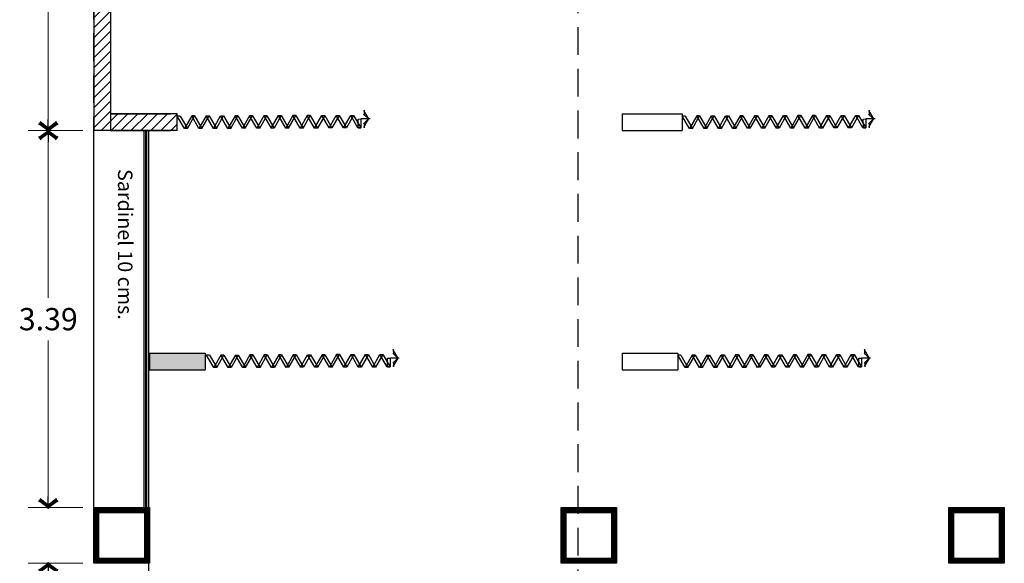
# Model space of a CAD drawing. Units: metres. Extents: x 2824 to 3665, y 573 to 766.
# Drawn here: x 3139 to 3148, y 711 to 716 of the extents above; entities that cross this region are included whole.
import ezdxf

# ---------------------------------------------------------------- set-up
doc = ezdxf.new("R2010")
doc.units = ezdxf.units.M
doc.linetypes.add('CONJUNTO$0$CONJUNTO$0$Planta$0$PLANTA_1-50$0$HIDDEN', pattern=[0.375, 0.25, -0.125])
doc.layers.add('1 proyecto', color=1, linetype='Continuous')
doc.styles.add('sw60', font='swissel.ttf', dxfattribs={"height": 0.3043})
doc.styles.add('sw80', font='swissel.ttf', dxfattribs={"height": 0.2})
doc.dimstyles.get("Standard").update_dxf_attribs({"dimtxt": 0.2, "dimasz": 0.1, "dimexe": 0.18, "dimexo": 0.1, "dimgap": 0.09, "dimtad": 0, "dimtih": 1, "dimtoh": 1, "dimzin": 0, "dimdsep": 46, "dimtxsty": 'sw80', "dimblk": 'AR4', "dimcen": 0.09, "dimadec": 0, "dimazin": 0, "dimtfac": 1, "dimtix": 1, "dimtofl": 0, "dimtmove": 2, "dimatfit": 3, "dimfxl": 0.18, "dimtolj": 1, "dimtzin": 0, "dimarcsym": 0})

# ---------------------------------------------------------------- blocks, each defined once
blk = doc.blocks.new('Planta$0$PLANTA_1-50$0$VISTA')
for p, q in [((-0.377, 0.319), (-0.85, 0.319)), ((0, 0.885), (0, 0)), ((0.854, 0.319), (0.371, 0.319))]:
    blk.add_line(p, q)
for points in [[(-0.477, 0.271), (0, 0.748), (-0.826, 0.271)], [(0.826, 0.271), (0, 0.748), (0.477, 0.271)]]:
    blk.add_lwpolyline(points)
blk = doc.blocks.new('AR4')
for p, q in [((0, 0), (-1, 0)), ((-0.824, 0.632), (-0.536, 0.848)), ((-0.25, 0), (-0.808, 0.744)), ((-0.808, -0.744), (-0.25, 0)), ((0.05, -0.067), (-0.648, 0.864)), ((-0.648, -0.864), (0.05, 0.067)), ((-0.536, -0.848), (-0.824, -0.632))]:
    blk.add_line(p, q)
at = {"const_width": 0.1}
blk.add_lwpolyline([(-0.69, -0.67), (-0.61, -0.73), (-0.062, 0), (-0.61, 0.73), (-0.69, 0.67), (-0.188, 0)], close=True, dxfattribs=at)
blk = doc.blocks.new('*D237')
at = {"layer": '1 proyecto', "color": 0, "lineweight": -2, "ltscale": 0.5, "transparency": 16777216}
for p, q in [((3527.8957, 622.4498), (3527.4063, 622.4498)), ((3527.5863, 622.3498), (3527.5863, 620.9271)), ((3527.5863, 619.1191), (3527.5863, 620.5418)), ((3527.8957, 619.0191), (3527.4063, 619.0191))]:
    blk.add_line(p, q, dxfattribs=at)
at = {"layer": 'DEFPOINTS', "color": 0, "lineweight": 13, "ltscale": 0.5, "transparency": 16777216}
for p in [(3527.9957, 622.4498, 0), (3527.5863, 619.0191), (3527.9957, 619.0191, 0)]:
    blk.add_point(p, dxfattribs=at)
at = {"layer": '1 proyecto', "color": 0, "lineweight": -2, "ltscale": 0.5, "transparency": 16777216, "xscale": 0.1, "yscale": 0.1, "zscale": 0.1}
for p, rotation in [((3527.5863, 622.4498), 90), ((3527.5863, 619.0191), 270)]:
    blk.add_blockref('AR4', p, dxfattribs=dict(at, rotation=rotation))
at = {"layer": '1 proyecto', "color": 0, "lineweight": 13, "ltscale": 0.5, "transparency": 16777216, "insert": (3527.5863, 620.7344), "char_height": 0.2, "attachment_point": 5, "style": 'sw80'}
blk.add_mtext('\\A1;3.43', dxfattribs=at)
blk = doc.blocks.new('*D238')
at = {"layer": '1 proyecto', "color": 0, "lineweight": -2, "ltscale": 0.5, "transparency": 16777216}
for p, q in [((3527.8957, 619.0191), (3527.4063, 619.0191)), ((3527.5863, 618.9191), (3527.5863, 617.5171)), ((3527.5863, 615.7298), (3527.5863, 617.1318)), ((3527.8957, 615.6298), (3527.4063, 615.6298))]:
    blk.add_line(p, q, dxfattribs=at)
at = {"layer": 'DEFPOINTS', "color": 0, "lineweight": 13, "ltscale": 0.5, "transparency": 16777216}
for p in [(3527.9957, 619.0191, 0), (3527.5863, 615.6298), (3527.9957, 615.6298, 0)]:
    blk.add_point(p, dxfattribs=at)
at = {"layer": '1 proyecto', "color": 0, "lineweight": -2, "ltscale": 0.5, "transparency": 16777216, "xscale": 0.1, "yscale": 0.1, "zscale": 0.1}
for p, rotation in [((3527.5863, 619.0191), 90), ((3527.5863, 615.6298), 270)]:
    blk.add_blockref('AR4', p, dxfattribs=dict(at, rotation=rotation))
at = {"layer": '1 proyecto', "color": 0, "lineweight": 13, "ltscale": 0.5, "transparency": 16777216, "insert": (3527.5863, 617.3244), "char_height": 0.2, "attachment_point": 5, "style": 'sw80'}
blk.add_mtext('\\A1;3.39', dxfattribs=at)
blk = doc.blocks.new('*D321')
at = {"layer": '1 proyecto', "color": 0, "lineweight": -2, "ltscale": 0.5, "transparency": 16777216}
for p, q in [((4.0832, 37.1801), (3.5938, 37.1801)), ((3.7738, 37.0801), (3.7738, 35.7928)), ((3.7738, 34.1201), (3.7738, 35.4075)), ((4.0832, 34.0201), (3.5938, 34.0201))]:
    blk.add_line(p, q, dxfattribs=at)
at = {"layer": 'DEFPOINTS', "color": 0, "ltscale": 0.5, "transparency": 16777216}
for p in [(3.7738, 37.1801), (4.1832, 37.1801, 0), (4.1832, 34.0201, 0)]:
    blk.add_point(p, dxfattribs=at)
at = {"layer": '1 proyecto', "color": 0, "lineweight": -2, "ltscale": 0.5, "transparency": 16777216, "xscale": 0.1, "yscale": 0.1, "zscale": 0.1}
for p, rotation in [((3.7738, 37.1801), 90), ((3.7738, 34.0201), 270)]:
    blk.add_blockref('AR4', p, dxfattribs=dict(at, rotation=rotation))
at = {"layer": '1 proyecto', "color": 0, "lineweight": 13, "ltscale": 0.5, "transparency": 16777216, "insert": (3.7738, 35.6001), "char_height": 0.2, "attachment_point": 5, "style": 'sw80'}
blk.add_mtext('\\A1;3.16', dxfattribs=at)
blk = doc.blocks.new('*D239')
at = {"layer": '1 proyecto', "color": 0, "lineweight": -2, "ltscale": 0.5, "transparency": 16777216}
for p, q in [((3527.8957, 615.1298), (3527.4063, 615.1298)), ((3527.5863, 615.0298), (3527.5863, 613.7424)), ((3527.5863, 612.0698), (3527.5863, 613.3572)), ((3527.8957, 611.9698), (3527.4063, 611.9698))]:
    blk.add_line(p, q, dxfattribs=at)
at = {"layer": 'DEFPOINTS', "color": 0, "lineweight": 13, "ltscale": 0.5, "transparency": 16777216}
for p in [(3527.9957, 615.1298, 0), (3527.5863, 611.9698), (3527.9957, 611.9698, 0)]:
    blk.add_point(p, dxfattribs=at)
at = {"layer": '1 proyecto', "color": 0, "lineweight": -2, "ltscale": 0.5, "transparency": 16777216, "xscale": 0.1, "yscale": 0.1, "zscale": 0.1}
for p, rotation in [((3527.5863, 615.1298), 90), ((3527.5863, 611.9698), 270)]:
    blk.add_blockref('AR4', p, dxfattribs=dict(at, rotation=rotation))
at = {"layer": '1 proyecto', "color": 0, "lineweight": 13, "ltscale": 0.5, "transparency": 16777216, "insert": (3527.5863, 613.5498), "char_height": 0.2, "attachment_point": 5, "style": 'sw80'}
blk.add_mtext('\\A1;3.16', dxfattribs=at)
blk = doc.blocks.new('A$C31ccb11a')
at = {"layer": '1 proyecto', "lineweight": 0, "transparency": 33554623}
h = blk.add_hatch(dxfattribs=at)
h.set_pattern_fill('ANSI31', color=256, scale=0.02)
h.set_pattern_definition([(45, (-0.18388, 24.360144), (-0.04490128, 0.04490128), [])])
h.paths.add_polyline_path([(4.3332, 44.5001), (4.1833, 44.5001), (4.1833, 41.0694), (4.3332, 41.0694), (4.3332, 41.2195)])
h.paths.add_polyline_path([(4.9332, 41.2195), (4.3332, 41.2195), (4.3332, 41.0695), (4.8732, 41.0695), (4.9332, 41.0694)])
at = {"layer": '1 proyecto', "lineweight": 0, "transparency": 33554579}
h = blk.add_hatch(color=256, dxfattribs=at)
h.dxf.hatch_style = 1
h.paths.add_polyline_path([(5.185, 34.8101), (4.685, 34.8101), (4.685, 34.6601), (5.185, 34.6601)])
h.paths.add_polyline_path([(5.185, 32.6801), (4.685, 32.6801), (4.685, 32.5301), (5.185, 32.5301), (4.8226, 32.5301), (4.8064, 32.5304), (5.185, 32.5301)])
h.paths.add_polyline_path([(5.1733, 30.5501), (4.6733, 30.5501), (4.6733, 30.4001), (5.0467, 30.4001), (5.0467, 30.4004), (5.1465, 30.4004), (5.1733, 30.4001)])
h.paths.add_polyline_path([(5.185, 36.9401), (4.685, 36.9401), (4.685, 36.7901), (5.185, 36.7901)])
h.paths.add_polyline_path([(5.185, 39.0701), (4.685, 39.0701), (4.685, 38.9201), (5.185, 38.9201)])
h.paths.add_polyline_path([(6.6589, 44.4501), (6.5089, 44.4501), (6.5089, 44.1113), (6.5091, 44.1113), (6.5091, 44.0114), (6.5089, 43.9846), (6.6589, 43.9846)])
h.paths.add_polyline_path([(8.8832, 44.4501), (8.7332, 44.4501), (8.7332, 44.1268), (8.7335, 44.1268), (8.7335, 44.027), (8.7332, 44.0001), (8.8832, 44.0001)])
at = {"layer": '1 proyecto'}
for p, q in [((4.3332, 41.2195, 0), (4.3332, 41.0695, 0)), ((4.3332, 41.2195, 0), (4.8732, 41.2195, 0)), ((4.9592, 41.2007, 0), (4.9332, 41.2006, 0)), ((5.0891, 41.2012, 0), (5.0632, 41.2011, 0)), ((5.4529, 41.2026, 0), (5.3883, 41.0899, 0)), ((5.4788, 41.2027, 0), (5.4529, 41.2026, 0)), ((5.5182, 41.0904, 0), (5.4529, 41.2026, 0)), ((5.5828, 41.2031, 0), (5.5182, 41.0904, 0)), ((5.6087, 41.2032, 0), (5.5828, 41.2031, 0)), ((5.7386, 41.2037, 0), (5.7127, 41.2036, 0)), ((5.7127, 41.2036, 0), (5.778, 41.0913, 0)), ((5.8686, 41.2042, 0), (5.804, 41.0914, 0)), ((5.9725, 41.2046, 0), (5.9079, 41.0918, 0)), ((5.9985, 41.2047, 0), (5.9725, 41.2046, 0)), ((6.0379, 41.0923, 0), (5.9725, 41.2046, 0)), ((6.1024, 41.2051, 0), (6.0379, 41.0923, 0)), ((6.1284, 41.2052, 0), (6.1024, 41.2051, 0)), ((6.1678, 41.0928, 0), (6.1024, 41.2051, 0)), ((6.5606, 41.1741, 0), (6.5831, 41.1742, 0)), ((6.5609, 41.0941, 0), (6.5606, 41.1741, 0)), ((6.5831, 41.1742, 0), (6.5834, 41.0942, 0)), ((8.9332, 41.2201, 0), (8.9332, 41.0701, 0)), ((8.9332, 41.2201, 0), (9.4732, 41.2201, 0)), ((9.4732, 41.2201, 0), (9.4732, 41.0701, 0)), ((9.4992, 41.2007, 0), (9.4732, 41.2006, 0)), ((9.6291, 41.2012, 0), (9.6031, 41.2011, 0)), ((9.9929, 41.2026, 0), (9.9283, 41.0899, 0)), ((10.0188, 41.2027, 0), (9.9929, 41.2026, 0)), ((10.0582, 41.0904, 0), (9.9929, 41.2026, 0)), ((10.1228, 41.2031, 0), (10.0582, 41.0904, 0)), ((10.1487, 41.2032, 0), (10.1228, 41.2031, 0)), ((10.2786, 41.2037, 0), (10.2527, 41.2036, 0)), ((10.2527, 41.2036, 0), (10.318, 41.0913, 0)), ((10.4085, 41.2042, 0), (10.344, 41.0914, 0)), ((10.5125, 41.2046, 0), (10.4479, 41.0918, 0)), ((10.5384, 41.2047, 0), (10.5125, 41.2046, 0)), ((10.5778, 41.0923, 0), (10.5125, 41.2046, 0)), ((10.6424, 41.2051, 0), (10.5778, 41.0923, 0)), ((10.6683, 41.2052, 0), (10.6424, 41.2051, 0)), ((10.7077, 41.0928, 0), (10.6424, 41.2051, 0)), ((11.1006, 41.1741, 0), (11.1231, 41.1742, 0)), ((11.1009, 41.0941, 0), (11.1006, 41.1741, 0)), ((11.1231, 41.1742, 0), (11.1234, 41.0942, 0)), ((5.0246, 41.0885, 0), (4.9986, 41.0884, 0)), ((5.5442, 41.0905, 0), (5.5182, 41.0904, 0)), ((5.6741, 41.091, 0), (5.6481, 41.0909, 0)), ((6.0638, 41.0924, 0), (6.0379, 41.0923, 0)), ((6.5609, 41.0941, 0), (6.5834, 41.0942, 0)), ((9.5646, 41.0885, 0), (9.5386, 41.0884, 0)), ((10.0842, 41.0905, 0), (10.0582, 41.0904, 0)), ((10.2141, 41.091, 0), (10.1881, 41.0909, 0)), ((10.6038, 41.0924, 0), (10.5778, 41.0923, 0)), ((11.1009, 41.0941, 0), (11.1234, 41.0942, 0)), ((4.1832, 37.5594, 0), (4.1832, 41.0694, 0)), ((4.1832, 37.5594, 0), (4.1832, 41.0694, 0)), ((4.3332, 41.0695, 0), (4.8732, 41.0695, 0)), ((4.6329, 41.0694, 0), (4.6329, 37.6794, 0)), ((4.6498, 37.6794, 0), (4.6498, 41.0694, 0)), ((4.6592, 37.6794, 0), (4.6592, 41.0694, 0)), ((4.6735, 41.0695, 0), (4.6735, 37.6551, 0)), ((8.9332, 41.0701, 0), (9.4732, 41.0701, 0)), ((4.685, 39.0701, 0), (4.685, 38.9201, 0)), ((4.685, 39.0701, 0), (5.185, 39.0701, 0)), ((5.185, 39.0701, 0), (5.185, 38.9201, 0)), ((5.222, 39.0514, 0), (5.196, 39.0513, 0)), ((5.3519, 39.0519, 0), (5.3259, 39.0518, 0)), ((5.4818, 39.0524, 0), (5.4173, 38.9396, 0)), ((5.5857, 39.0527, 0), (5.5212, 38.94, 0)), ((5.6117, 39.0528, 0), (5.5857, 39.0527, 0)), ((5.7156, 39.0532, 0), (5.6511, 38.9405, 0)), ((5.7416, 39.0533, 0), (5.7156, 39.0532, 0)), ((5.781, 38.941, 0), (5.7156, 39.0532, 0)), ((5.8455, 39.0537, 0), (5.781, 38.941, 0)), ((5.8715, 39.0538, 0), (5.807, 38.9411, 0)), ((5.8715, 39.0538, 0), (5.8455, 39.0537, 0)), ((6.0014, 39.0543, 0), (5.9754, 39.0542, 0)), ((5.9754, 39.0542, 0), (6.0408, 38.942, 0)), ((6.1313, 39.0548, 0), (6.0668, 38.9421, 0)), ((6.2352, 39.0552, 0), (6.1707, 38.9425, 0)), ((6.2612, 39.0553, 0), (6.2352, 39.0552, 0)), ((6.3006, 38.943, 0), (6.2352, 39.0552, 0)), ((6.3651, 39.0557, 0), (6.3006, 38.943, 0)), ((6.3911, 39.0558, 0), (6.3651, 39.0557, 0)), ((6.4305, 38.9435, 0), (6.3651, 39.0557, 0)), ((8.9332, 39.0701, 0), (9.4332, 39.0701, 0)), ((8.9332, 39.0701, 0), (8.9332, 38.9201, 0)), ((9.4332, 39.0701, 0), (9.4332, 38.9201, 0)), ((9.4592, 39.0514, 0), (9.4332, 39.0513, 0)), ((9.5891, 39.0519, 0), (9.5631, 39.0518, 0)), ((9.9529, 39.0532, 0), (9.8883, 38.9405, 0)), ((9.9788, 39.0533, 0), (9.9529, 39.0532, 0)), ((10.0182, 38.941, 0), (9.9529, 39.0532, 0)), ((10.0828, 39.0537, 0), (10.0182, 38.941, 0)), ((10.1087, 39.0538, 0), (10.0828, 39.0537, 0)), ((10.2386, 39.0543, 0), (10.2127, 39.0542, 0)), ((10.2127, 39.0542, 0), (10.278, 38.942, 0)), ((10.3685, 39.0548, 0), (10.304, 38.9421, 0)), ((10.4725, 39.0552, 0), (10.4079, 38.9425, 0)), ((10.4984, 39.0553, 0), (10.4725, 39.0552, 0)), ((10.5378, 38.943, 0), (10.4725, 39.0552, 0)), ((10.6024, 39.0557, 0), (10.5378, 38.943, 0)), ((10.6283, 39.0558, 0), (10.6024, 39.0557, 0)), ((10.6677, 38.9435, 0), (10.6024, 39.0557, 0)), ((6.8234, 39.0248, 0), (6.8459, 39.0249, 0)), ((6.8237, 38.9447, 0), (6.8234, 39.0248, 0)), ((6.8459, 39.0249, 0), (6.8462, 38.9448, 0)), ((11.0606, 39.0248, 0), (11.0831, 39.0249, 0)), ((11.0609, 38.9447, 0), (11.0606, 39.0248, 0)), ((11.0831, 39.0249, 0), (11.0834, 38.9448, 0)), ((4.685, 38.9201, 0), (5.185, 38.9201, 0)), ((5.2874, 38.9391, 0), (5.2614, 38.939, 0)), ((5.807, 38.9411, 0), (5.781, 38.941, 0)), ((5.9369, 38.9416, 0), (5.9109, 38.9415, 0)), ((6.3266, 38.9431, 0), (6.3006, 38.943, 0)), ((6.8237, 38.9447, 0), (6.8462, 38.9448, 0)), ((8.9332, 38.9201, 0), (9.4332, 38.9201, 0)), ((9.5246, 38.9391, 0), (9.4986, 38.939, 0)), ((10.0442, 38.9411, 0), (10.0182, 38.941, 0)), ((10.1741, 38.9416, 0), (10.1481, 38.9415, 0)), ((10.5638, 38.9431, 0), (10.5378, 38.943, 0)), ((11.0609, 38.9447, 0), (11.0834, 38.9448, 0)), ((4.6735, 37.2051, 0), (4.6735, 34.0187, 0))]:
    blk.add_line(p, q, dxfattribs=at)
at = {"layer": '1 proyecto', "linetype": 'CONJUNTO$0$CONJUNTO$0$Planta$0$PLANTA_1-50$0$HIDDEN', "elevation": 0}
blk.add_lwpolyline([(8.5333, 28.1951), (4.1832, 28.1951), (4.1832, 45.0001), (8.5333, 45.0001), (8.5333, 28.1951)], dxfattribs=at)
at = {"layer": '1 proyecto', "elevation": 0}
for points in [[(4.3332, 44.5251), (4.3332, 41.2195)], [(4.1832, 44.5001), (4.1832, 41.0694)], [(4.9332, 41.0695), (4.9332, 41.2195), (4.3332, 41.2195)], [(5.0632, 41.2011), (4.9986, 41.0884), (4.9332, 41.2006)], [(4.9592, 41.2007), (5.0246, 41.0885), (5.0891, 41.2012), (5.1545, 41.089), (5.1285, 41.0889)], [(5.1931, 41.2016), (5.1285, 41.0889), (5.0632, 41.2011)], [(5.1545, 41.089), (5.219, 41.2017)], [(5.1931, 41.2016), (5.219, 41.2017), (5.2844, 41.0895), (5.3489, 41.2022)], [(5.2844, 41.0895), (5.2584, 41.0894), (5.1931, 41.2016)], [(5.2584, 41.0894), (5.323, 41.2021), (5.3489, 41.2022), (5.4143, 41.09), (5.4788, 41.2027), (5.5442, 41.0905), (5.6087, 41.2032)], [(5.4143, 41.09), (5.3883, 41.0899), (5.323, 41.2021)], [(5.7127, 41.2036), (5.6481, 41.0909), (5.5828, 41.2031)], [(5.6087, 41.2032), (5.6741, 41.091), (5.7386, 41.2037), (5.804, 41.0914), (5.778, 41.0913), (5.8426, 41.2041), (5.8686, 41.2042), (5.9339, 41.0919), (5.9985, 41.2047), (6.0638, 41.0924), (6.1284, 41.2052), (6.1937, 41.0929)], [(5.9339, 41.0919), (5.9079, 41.0918), (5.8426, 41.2041)], [(6.2977, 41.0933), (6.2323, 41.2056), (6.2583, 41.2057), (6.1937, 41.0929), (6.1678, 41.0928), (6.2323, 41.2056)], [(6.2583, 41.2057), (6.3236, 41.0934)], [(6.3882, 41.2062), (6.4535, 41.0939), (6.4276, 41.0938), (6.3622, 41.2061), (6.3882, 41.2062), (6.3236, 41.0934), (6.2977, 41.0933), (6.3622, 41.2061)], [(6.4276, 41.0938), (6.4921, 41.2066)], [(6.5181, 41.2067), (6.5834, 41.0944), (6.5575, 41.0943), (6.4921, 41.2066), (6.5181, 41.2067), (6.4535, 41.0939)], [(9.6031, 41.2011), (9.5386, 41.0884), (9.4732, 41.2006)], [(9.4992, 41.2007), (9.5646, 41.0885), (9.6291, 41.2012), (9.6945, 41.089), (9.6685, 41.0889)], [(9.733, 41.2016), (9.6685, 41.0889), (9.6031, 41.2011)], [(9.6945, 41.089), (9.759, 41.2017)], [(9.733, 41.2016), (9.759, 41.2017), (9.8244, 41.0895), (9.8889, 41.2022)], [(9.8244, 41.0895), (9.7984, 41.0894), (9.733, 41.2016)], [(9.7984, 41.0894), (9.863, 41.2021), (9.8889, 41.2022), (9.9543, 41.09), (10.0188, 41.2027), (10.0842, 41.0905), (10.1487, 41.2032)], [(9.9543, 41.09), (9.9283, 41.0899), (9.863, 41.2021)], [(10.2527, 41.2036), (10.1881, 41.0909), (10.1228, 41.2031)], [(10.1487, 41.2032), (10.2141, 41.091), (10.2786, 41.2037), (10.344, 41.0914), (10.318, 41.0913), (10.3826, 41.2041), (10.4085, 41.2042), (10.4739, 41.0919), (10.5384, 41.2047), (10.6038, 41.0924), (10.6683, 41.2052), (10.7337, 41.0929)], [(10.4739, 41.0919), (10.4479, 41.0918), (10.3826, 41.2041)], [(10.8376, 41.0933), (10.7723, 41.2056), (10.7983, 41.2057), (10.7337, 41.0929), (10.7077, 41.0928), (10.7723, 41.2056)], [(10.7983, 41.2057), (10.8636, 41.0934)], [(10.9282, 41.2062), (10.9935, 41.0939), (10.9676, 41.0938), (10.9022, 41.2061), (10.9282, 41.2062), (10.8636, 41.0934), (10.8376, 41.0933), (10.9022, 41.2061)], [(10.9676, 41.0938), (11.0321, 41.2066)], [(11.0581, 41.2067), (11.1234, 41.0944), (11.0975, 41.0943), (11.0321, 41.2066), (11.0581, 41.2067), (10.9935, 41.0939)], [(4.9332, 41.0694), (4.1832, 41.0694)], [(5.3259, 39.0518), (5.2614, 38.939), (5.196, 39.0513)], [(5.222, 39.0514), (5.2874, 38.9391), (5.3519, 39.0519), (5.4173, 38.9396), (5.3913, 38.9395)], [(5.4558, 39.0523), (5.3913, 38.9395), (5.3259, 39.0518)], [(5.4558, 39.0523), (5.4818, 39.0524), (5.5472, 38.9401), (5.6117, 39.0528), (5.6771, 38.9406), (5.7416, 39.0533), (5.807, 38.9411)], [(5.5472, 38.9401), (5.5212, 38.94), (5.4558, 39.0523)], [(5.6771, 38.9406), (5.6511, 38.9405), (5.5857, 39.0527)], [(5.9754, 39.0542), (5.9109, 38.9415), (5.8455, 39.0537)], [(5.8715, 39.0538), (5.9369, 38.9416), (6.0014, 39.0543), (6.0668, 38.9421), (6.0408, 38.942), (6.1053, 39.0547), (6.1313, 39.0548), (6.1967, 38.9426), (6.2612, 39.0553), (6.3266, 38.9431), (6.3911, 39.0558), (6.4565, 38.9435)], [(6.1967, 38.9426), (6.1707, 38.9425), (6.1053, 39.0547)], [(6.521, 39.0563), (6.5864, 38.944), (6.5604, 38.9439), (6.4951, 39.0562), (6.521, 39.0563), (6.4565, 38.9435), (6.4305, 38.9435), (6.4951, 39.0562)], [(6.5604, 38.9439), (6.625, 39.0567)], [(6.6903, 38.9444), (6.625, 39.0567), (6.6509, 39.0568), (6.5864, 38.944)], [(6.6509, 39.0568), (6.7163, 38.9445)], [(6.7808, 39.0573), (6.8462, 38.945), (6.8202, 38.9449), (6.7549, 39.0572), (6.7808, 39.0573), (6.7163, 38.9445), (6.6903, 38.9444), (6.7549, 39.0572)], [(9.5631, 39.0518), (9.4986, 38.939), (9.4332, 39.0513)], [(9.4592, 39.0514), (9.5246, 38.9391), (9.5891, 39.0519), (9.6545, 38.9396), (9.6285, 38.9395)], [(9.693, 39.0523), (9.6285, 38.9395), (9.5631, 39.0518)], [(9.6545, 38.9396), (9.719, 39.0524)], [(9.693, 39.0523), (9.719, 39.0524), (9.7844, 38.9401), (9.8489, 39.0528)], [(9.7844, 38.9401), (9.7584, 38.94), (9.693, 39.0523)], [(9.7584, 38.94), (9.823, 39.0527), (9.8489, 39.0528), (9.9143, 38.9406), (9.9788, 39.0533), (10.0442, 38.9411), (10.1087, 39.0538)], [(9.9143, 38.9406), (9.8883, 38.9405), (9.823, 39.0527)], [(10.2127, 39.0542), (10.1481, 38.9415), (10.0828, 39.0537)], [(10.1087, 39.0538), (10.1741, 38.9416), (10.2386, 39.0543), (10.304, 38.9421), (10.278, 38.942), (10.3426, 39.0547), (10.3685, 39.0548), (10.4339, 38.9426), (10.4984, 39.0553), (10.5638, 38.9431), (10.6283, 39.0558), (10.6937, 38.9435)], [(10.4339, 38.9426), (10.4079, 38.9425), (10.3426, 39.0547)], [(10.7976, 38.9439), (10.7323, 39.0562), (10.7583, 39.0563), (10.6937, 38.9435), (10.6677, 38.9435), (10.7323, 39.0562)], [(10.7583, 39.0563), (10.8236, 38.944)], [(10.8882, 39.0568), (10.9535, 38.9445), (10.9276, 38.9444), (10.8622, 39.0567), (10.8882, 39.0568), (10.8236, 38.944), (10.7976, 38.9439), (10.8622, 39.0567)], [(10.9276, 38.9444), (10.9921, 39.0572)], [(11.0181, 39.0573), (11.0834, 38.945), (11.0575, 38.9449), (10.9921, 39.0572), (11.0181, 39.0573), (10.9535, 38.9445)], [(8.3832, 37.6801), (8.8832, 37.6801), (8.8832, 37.1801), (8.3832, 37.1801)]]:
    blk.add_lwpolyline(points, dxfattribs=at)
for points in [[(4.1832, 37.6801), (4.6832, 37.6801), (4.6832, 37.1801), (4.1832, 37.1801)], [(8.3832, 37.6801), (8.8832, 37.6801), (8.8832, 37.1801), (8.3832, 37.1801)], [(11.8682, 37.6801), (12.3682, 37.6801), (12.3682, 37.1801), (11.8682, 37.1801)], [(11.8682, 37.6801), (12.3682, 37.6801), (12.3682, 37.1801), (11.8682, 37.1801)], [(11.8682, 37.6801), (12.3682, 37.6801), (12.3682, 37.1801), (11.8682, 37.1801)], [(11.8682, 37.6801), (12.3682, 37.6801), (12.3682, 37.1801), (11.8682, 37.1801)], [(11.8682, 37.6801), (12.3682, 37.6801), (12.3682, 37.1801), (11.8682, 37.1801)], [(11.8682, 37.6801), (12.3682, 37.6801), (12.3682, 37.1801), (11.8682, 37.1801)], [(11.8682, 37.6801), (12.3682, 37.6801), (12.3682, 37.1801), (11.8682, 37.1801)], [(11.8682, 37.6801), (12.3682, 37.6801), (12.3682, 37.1801), (11.8682, 37.1801)]]:
    blk.add_lwpolyline(points, close=True, dxfattribs=at)
at = {"layer": '1 proyecto', "const_width": 0.05, "elevation": 0}
for points in [[(4.6582, 37.2051), (4.2082, 37.2051), (4.2082, 37.6551), (4.6582, 37.6551)], [(8.8582, 37.2051), (8.4082, 37.2051), (8.4082, 37.6551), (8.8582, 37.6551)], [(12.3432, 37.2051), (11.8932, 37.2051), (11.8932, 37.6551), (12.3432, 37.6551)], [(12.3432, 37.2051), (11.8932, 37.2051), (11.8932, 37.6551), (12.3432, 37.6551)]]:
    blk.add_lwpolyline(points, close=True, dxfattribs=at)
at = {"layer": '1 proyecto', "xscale": -0.0935907331002939, "yscale": 0.09359073310019994, "zscale": 0.09359073310027934, "rotation": 270.2172475361555}
for p in [(6.5831, 41.1742, 0), (11.1231, 41.1742, 0), (6.8459, 39.0249, 0), (11.0831, 39.0249, 0)]:
    blk.add_blockref('Planta$0$PLANTA_1-50$0$VISTA', p, dxfattribs=at)
at = {"layer": '1 proyecto', "linetype": 'Continuous', "style": 'sw60'}
blk.add_text('Sardinel 10 cms.', height=0.130194, rotation=270, dxfattribs=at).set_placement((4.4001, 40.7243, 0))
at = {"layer": '1 proyecto', "lineweight": 13, "ltscale": 0.5}
for base, p1, p2, picture, middle in [((3.7738, 41.0694), (4.1832, 44.5001, 0), (4.1832, 41.0694, 0), '*D237', (3.7738, 42.7848)), ((3.7738, 37.6801), (4.1832, 41.0694, 0), (4.1833, 37.6801, 0), '*D238', (3.7738, 39.3748)), ((3.7738, 34.0201), (4.1832, 37.1801, 0), (4.1832, 34.0201, 0), '*D239', (3.7738, 35.6001))]:
    dim = blk.add_linear_dim(base=base, p1=p1, p2=p2, angle=90, dimstyle='Standard', dxfattribs=at)
    dim.commit()
    dim.dimension.update_dxf_attribs({"geometry": picture, "text_midpoint": middle, "insert": (-3523.8125, -577.9497)})
dim = blk.add_linear_dim(base=(3.7738, 37.1801), p1=(4.1832, 34.0201, 0), p2=(4.1832, 37.1801, 0), angle=90, dimstyle='Standard', dxfattribs=at)
dim.commit()
dim.dimension.update_dxf_attribs({"geometry": '*D321', "text_midpoint": (3.7738, 35.6001)})

msp = doc.modelspace()

# ---------------------------------------------------------------- block references
at = {"layer": '1 proyecto', "lineweight": 13, "ltscale": 0.5}
msp.add_blockref('A$C31ccb11a', (3135.328, 673.865), dxfattribs=at)

doc.saveas('drawing.dxf')
